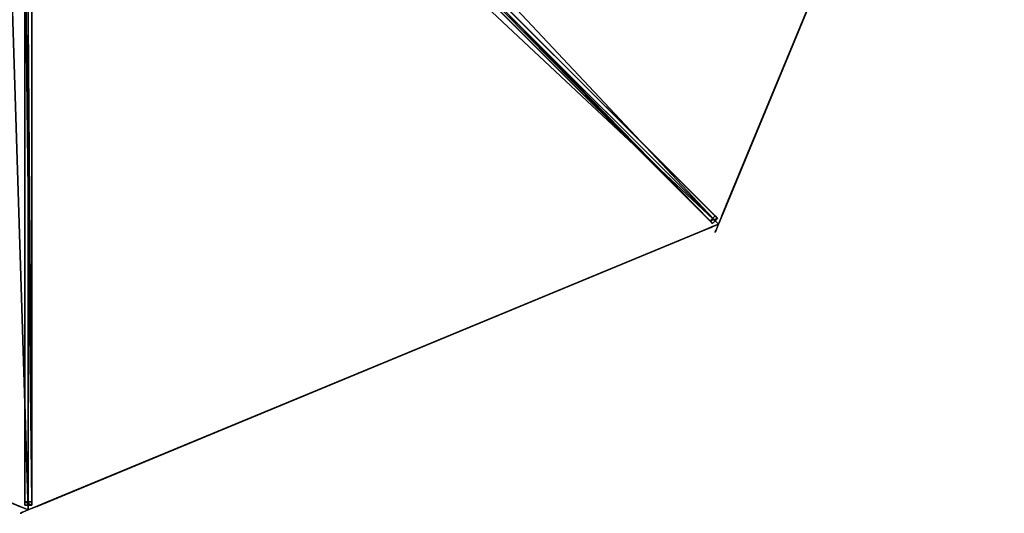
# Model space of a CAD drawing. Units: centimetres. Extents: x -276 to 276, y -276 to 276.
# Drawn here: x -2 to 275, y -276 to -137 of the extents above; entities that cross this region are included whole.
import ezdxf

# ---------------------------------------------------------------- set-up
doc = ezdxf.new("R2010")
doc.units = ezdxf.units.CM
doc.layers.get('0').update_dxf_attribs({"color": 144})

# ---------------------------------------------------------------- blocks, each defined once
blk = doc.blocks.new('Streben. May Parasols_ www.may-online.com')
for p, q in [((194.45, -194.45, 240), (275, 0, 240)), ((8.95, -10.36, 312.82), (192.79, -194.2, 239.97)), ((10.36, -8.95, 312.82), (194.2, -192.79, 239.97)), ((10.62, -10.62, 312.86), (194.45, -194.45, 240)), ((-1, -13.66, 312.82), (-1, -273.64, 239.97)), ((1, -13.66, 312.82), (1, -273.64, 239.97)), ((0, -15.02, 312.86), (0, -226.85, 253.49)), ((75.06, -73.65, 283.55), (193.53, -192.12, 236.6)), ((73.65, -75.06, 283.55), (192.12, -193.53, 236.6)), ((-1, -105.15, 283.55), (-1, -272.7, 236.6)), ((1, -105.15, 283.55), (1, -272.7, 236.6)), ((193.53, -192.12, 236.6), (192.12, -193.53, 236.6)), ((192.12, -193.53, 236.6), (192.79, -194.2, 239.97)), ((192.79, -194.2, 239.97), (194.2, -192.79, 239.97)), ((194.2, -192.79, 239.97), (193.53, -192.12, 236.6)), ((0, -226.85, 253.49), (0, -275, 240)), ((0, -226.85, 253.49), (0, -255.74, 245.4)), ((0, -255.74, 245.4), (0, -275, 240)), ((1, -272.7, 236.6), (-1, -272.7, 236.6)), ((-1, -272.7, 236.6), (-1, -273.64, 239.97)), ((-1, -273.64, 239.97), (1, -273.64, 239.97)), ((1, -273.64, 239.97), (1, -272.7, 236.6))]:
    blk.add_line(p, q)
mesh = blk.add_polyface()
corners = [(193.53, -192.12, 236.6), (10.36, -8.95, 312.82), (194.2, -192.79, 239.97), (75.06, -73.65, 283.55), (9.7, -8.28, 309.45)]
mesh.append_faces([[corners[k] for k in face] for face in [(0, 1, 2), (1, 3, 4)]], dxfattribs={"vtx0": -1})
mesh.append_faces([[corners[k] for k in face] for face in [(1, 0, 3)]], dxfattribs={"vtx0": -1, "vtx2": -1})
mesh = blk.add_polyface()
corners = [(8.95, -10.36, 312.82), (192.12, -193.53, 236.6), (192.79, -194.2, 239.97), (73.65, -75.06, 283.55), (8.28, -9.7, 309.45)]
mesh.append_faces([[corners[k] for k in face] for face in [(0, 1, 2), (3, 0, 4)]], dxfattribs={"vtx0": -1})
mesh.append_faces([[corners[k] for k in face] for face in [(1, 0, 3)]], dxfattribs={"vtx0": -1, "vtx1": -1})
mesh = blk.add_polyface()
corners = [(192.79, -194.2, 239.97), (10.36, -8.95, 312.82), (8.95, -10.36, 312.82), (194.2, -192.79, 239.97)]
mesh.append_faces([[corners[k] for k in face] for face in [(0, 1, 2), (1, 0, 3)]], dxfattribs={"vtx0": -1})
mesh = blk.add_polyface()
corners = [(-1, -13.66, 312.82), (-1, -272.7, 236.6), (-1, -273.64, 239.97), (-1, -105.15, 283.55), (-1, -12.71, 309.45)]
mesh.append_faces([[corners[k] for k in face] for face in [(0, 1, 2), (3, 0, 4)]], dxfattribs={"vtx0": -1})
mesh.append_faces([[corners[k] for k in face] for face in [(1, 0, 3)]], dxfattribs={"vtx0": -1, "vtx1": -1})
mesh = blk.add_polyface()
corners = [(1, -273.64, 239.97), (-1, -13.66, 312.82), (-1, -273.64, 239.97), (1, -13.66, 312.82)]
mesh.append_faces([[corners[k] for k in face] for face in [(0, 1, 2), (1, 0, 3)]], dxfattribs={"vtx0": -1})
mesh = blk.add_polyface()
corners = [(1, -272.7, 236.6), (1, -13.66, 312.82), (1, -273.64, 239.97), (1, -105.15, 283.55), (1, -12.71, 309.45)]
mesh.append_faces([[corners[k] for k in face] for face in [(0, 1, 2), (1, 3, 4)]], dxfattribs={"vtx0": -1})
mesh.append_faces([[corners[k] for k in face] for face in [(1, 0, 3)]], dxfattribs={"vtx0": -1, "vtx2": -1})
mesh = blk.add_polyface()
corners = [(75.06, -73.65, 283.55), (192.12, -193.53, 236.6), (73.65, -75.06, 283.55), (193.53, -192.12, 236.6)]
mesh.append_faces([[corners[k] for k in face] for face in [(0, 1, 2), (1, 0, 3)]], dxfattribs={"vtx0": -1})
mesh = blk.add_polyface()
corners = [(-1, -105.15, 283.55), (1, -272.7, 236.6), (-1, -272.7, 236.6), (1, -105.15, 283.55)]
mesh.append_faces([[corners[k] for k in face] for face in [(0, 1, 2), (1, 0, 3)]], dxfattribs={"vtx0": -1})
mesh = blk.add_polyface()
corners = [(194.2, -192.79, 239.97), (192.12, -193.53, 236.6), (193.53, -192.12, 236.6), (192.79, -194.2, 239.97)]
mesh.append_faces([[corners[k] for k in face] for face in [(0, 1, 2), (1, 0, 3)]], dxfattribs={"vtx0": -1})
mesh = blk.add_polyface()
corners = [(1, -273.64, 239.97), (-1, -272.7, 236.6), (1, -272.7, 236.6), (-1, -273.64, 239.97)]
mesh.append_faces([[corners[k] for k in face] for face in [(0, 1, 2), (1, 0, 3)]], dxfattribs={"vtx0": -1})
blk = doc.blocks.new('Membrane. May Parasols_ www.may-online.com')
for p, q in [((275, 0, 240), (194.45, -194.45, 240)), ((275, 0, 239.99), (194.45, -194.45, 239.99)), ((194.45, -194.45, 239.99), (8.48, -8.48, 313.69)), ((194.45, -194.45, 240), (8.49, -8.49, 313.7)), ((0, -275, 240), (0, -12, 313.7)), ((0, -275, 239.99), (0, -12, 313.69)), ((-194.45, -194.45, 240), (0, -275, 240)), ((-194.45, -194.45, 239.99), (0, -275, 239.99)), ((0, -275, 240), (194.45, -194.45, 240)), ((0, -275, 239.99), (194.45, -194.45, 239.99)), ((194.45, -194.45, 240), (194.45, -194.45, 239.99)), ((0, -275, 240), (0, -275, 239.99))]:
    blk.add_line(p, q)
mesh = blk.add_polyface()
corners = [(194.45, -194.45, 240), (12, 0, 313.7), (8.49, -8.49, 313.7), (275, 0, 240)]
mesh.append_faces([[corners[k] for k in face] for face in [(0, 1, 2), (1, 0, 3)]], dxfattribs={"vtx0": -1})
mesh = blk.add_polyface()
corners = [(194.45, -194.45, 239.99), (275, 0, 240), (194.45, -194.45, 240), (275, 0, 239.99)]
mesh.append_faces([[corners[k] for k in face] for face in [(0, 1, 2), (1, 0, 3)]], dxfattribs={"vtx0": -1})
mesh = blk.add_polyface()
corners = [(12, 0, 313.69), (194.45, -194.45, 239.99), (8.48, -8.48, 313.69), (275, 0, 239.99)]
mesh.append_faces([[corners[k] for k in face] for face in [(0, 1, 2), (1, 0, 3)]], dxfattribs={"vtx0": -1})
mesh = blk.add_polyface()
corners = [(-8.48, -8.48, 313.69), (0, -275, 239.99), (-194.45, -194.45, 239.99), (0, -12, 313.69)]
mesh.append_faces([[corners[k] for k in face] for face in [(0, 1, 2), (1, 0, 3)]], dxfattribs={"vtx0": -1})
mesh = blk.add_polyface()
corners = [(0, -275, 240), (-8.49, -8.49, 313.7), (-194.45, -194.45, 240), (0, -12, 313.7)]
mesh.append_faces([[corners[k] for k in face] for face in [(0, 1, 2), (1, 0, 3)]], dxfattribs={"vtx0": -1})
mesh = blk.add_polyface()
corners = [(0, -12, 313.69), (194.45, -194.45, 239.99), (0, -275, 239.99), (8.48, -8.48, 313.69)]
mesh.append_faces([[corners[k] for k in face] for face in [(0, 1, 2), (1, 0, 3)]], dxfattribs={"vtx0": -1})
mesh = blk.add_polyface()
corners = [(194.45, -194.45, 240), (0, -12, 313.7), (0, -275, 240), (8.49, -8.49, 313.7)]
mesh.append_faces([[corners[k] for k in face] for face in [(0, 1, 2), (1, 0, 3)]], dxfattribs={"vtx0": -1})
mesh = blk.add_polyface()
corners = [(8.49, -8.49, 313.7), (194.45, -194.45, 239.99), (194.45, -194.45, 240), (8.48, -8.48, 313.69)]
mesh.append_faces([[corners[k] for k in face] for face in [(0, 1, 2), (1, 0, 3)]], dxfattribs={"vtx0": -1})
mesh = blk.add_polyface()
corners = [(0, -12, 313.7), (0, -275, 239.99), (0, -275, 240), (0, -12, 313.69)]
mesh.append_faces([[corners[k] for k in face] for face in [(0, 1, 2), (1, 0, 3)]], dxfattribs={"vtx0": -1})
mesh = blk.add_polyface()
corners = [(0, -275, 240), (-194.45, -194.45, 239.99), (0, -275, 239.99), (-194.45, -194.45, 240)]
mesh.append_faces([[corners[k] for k in face] for face in [(0, 1, 2), (1, 0, 3)]], dxfattribs={"vtx0": -1})
mesh = blk.add_polyface()
corners = [(194.45, -194.45, 240), (0, -275, 239.99), (194.45, -194.45, 239.99), (0, -275, 240)]
mesh.append_faces([[corners[k] for k in face] for face in [(0, 1, 2), (1, 0, 3)]], dxfattribs={"vtx0": -1})
blk = doc.blocks.new('Gruppe35#1')
for p, q in [((-194.46, 16.02, 240), (-194.46, 16.02, 230.6)), ((-194.46, -194.45, 240), (-194.46, 16.02, 240)), ((-194.45, 16.02, 230.6), (-194.46, 16.02, 230.6)), ((-194.45, 16.02, 240), (-194.46, 16.02, 240)), ((-194.45, 15.06, 230.41), (-194.46, 15.06, 230.41)), ((-194.45, 14.25, 229.87), (-194.46, 14.25, 229.87)), ((-194.45, -194.45, 240), (-194.45, 16.02, 240)), ((-194.45, 16.02, 240), (-194.45, 16.02, 230.6)), ((-194.45, 13.71, 229.06), (-194.46, 13.71, 229.06)), ((-194.46, 13.52, 228.1), (-194.46, 13.52, 217)), ((-194.45, 13.52, 217), (-194.46, 13.52, 217)), ((-194.45, 13.52, 228.1), (-194.46, 13.52, 228.1)), ((-194.45, 13.14, 215.09), (-194.46, 13.14, 215.09)), ((-194.45, 12.06, 213.46), (-194.46, 12.06, 213.46)), ((-194.45, 13.52, 228.1), (-194.45, 13.52, 217)), ((-194.45, 10.43, 212.38), (-194.46, 10.43, 212.38)), ((-194.46, -186.95, 212), (-194.46, 8.52, 212)), ((-194.45, 8.52, 212), (-194.46, 8.52, 212)), ((-194.45, -186.95, 212), (-194.45, 8.52, 212)), ((-194.45, -186.95, 212), (-194.46, -186.95, 212)), ((-194.45, -188.87, 212.38), (-194.46, -188.87, 212.38)), ((-194.45, -190.49, 213.46), (-194.46, -190.49, 213.46)), ((-194.45, -191.57, 215.09), (-194.46, -191.57, 215.09)), ((-194.46, -191.95, 228.1), (-194.46, -191.95, 217)), ((-194.45, -191.95, 228.1), (-194.46, -191.95, 228.1)), ((-194.45, -191.95, 217), (-194.46, -191.95, 217)), ((-194.45, -192.14, 229.06), (-194.46, -192.14, 229.06)), ((-194.45, -192.69, 229.87), (-194.46, -192.69, 229.87)), ((-194.45, -193.5, 230.41), (-194.46, -193.5, 230.41)), ((-194.45, -191.95, 228.1), (-194.45, -191.95, 217)), ((-194.46, -194.45, 240), (-194.46, -194.45, 230.6)), ((-194.45, -194.45, 230.6), (-194.46, -194.45, 230.6)), ((-194.45, -194.45, 240), (-194.46, -194.45, 240)), ((-194.45, -194.45, 240), (-194.45, -194.45, 230.6))]:
    blk.add_line(p, q)
at = {"extrusion": (1, 0, 0)}
for centre, radius, start, end in [((16.02, 228.1, -194.46), 2.5, 90, 180), ((16.02, 228.1, -194.45), 2.5, 90, 180), ((8.52, 217, -194.46), 5, 270, 0), ((8.52, 217, -194.45), 5, 0, 270), ((-186.95, 217, -194.46), 5, 180, 270), ((-186.95, 217, -194.45), 5, 180, 270), ((-194.45, 228.1, -194.46), 2.5, 0, 90), ((-194.45, 228.1, -194.45), 2.5, 90, 0)]:
    blk.add_arc(centre, radius, start, end, dxfattribs=at)
mesh = blk.add_polyface()
corners = [(-194.46, 16.02, 240), (-194.46, -194.45, 230.6), (-194.46, -194.45, 240), (-194.46, -193.5, 230.41), (-194.46, -192.69, 229.87), (-194.46, -192.14, 229.06), (-194.46, -191.95, 228.1), (-194.46, -191.95, 217), (-194.46, -191.57, 215.09), (-194.46, -190.49, 213.46), (-194.46, -188.87, 212.38), (-194.46, -186.95, 212), (-194.46, 8.52, 212), (-194.46, 13.71, 229.06), (-194.46, 13.52, 228.1), (-194.46, 10.43, 212.38), (-194.46, 12.06, 213.46), (-194.46, 13.14, 215.09), (-194.46, 14.25, 229.87), (-194.46, 15.06, 230.41), (-194.46, 16.02, 230.6), (-194.46, 13.52, 217)]
mesh.append_faces([[corners[k] for k in face] for face in [(0, 1, 2), (19, 0, 20)]], dxfattribs={"vtx0": -1})
mesh.append_faces([[corners[k] for k in face] for face in [(1, 0, 3), (3, 0, 4), (4, 0, 5), (5, 0, 6), (6, 0, 7), (7, 0, 8), (8, 0, 9), (9, 0, 10), (10, 0, 11), (11, 0, 12), (12, 14, 15), (15, 14, 16), (16, 14, 17), (13, 0, 18), (18, 0, 19)]], dxfattribs={"vtx0": -1, "vtx1": -1})
mesh.append_faces([[corners[k] for k in face] for face in [(12, 0, 13)]], dxfattribs={"vtx0": -1, "vtx1": -1, "vtx2": -1})
mesh.append_faces([[corners[k] for k in face] for face in [(12, 13, 14)]], dxfattribs={"vtx0": -1, "vtx2": -1})
mesh.append_faces([[corners[k] for k in face] for face in [(21, 17, 14)]], dxfattribs={"vtx1": -1})
mesh = blk.add_polyface()
corners = [(-194.45, 16.02, 230.6), (-194.46, 15.06, 230.41), (-194.46, 16.02, 230.6), (-194.45, 15.06, 230.41)]
mesh.append_faces([[corners[k] for k in face] for face in [(0, 1, 2), (1, 0, 3)]], dxfattribs={"vtx0": -1})
mesh = blk.add_polyface()
corners = [(-194.46, 16.02, 240), (-194.45, 16.02, 230.6), (-194.46, 16.02, 230.6), (-194.45, 16.02, 240)]
mesh.append_faces([[corners[k] for k in face] for face in [(0, 1, 2), (1, 0, 3)]], dxfattribs={"vtx0": -1})
mesh = blk.add_polyface()
corners = [(-194.45, -194.45, 240), (-194.46, 16.02, 240), (-194.46, -194.45, 240), (-194.45, 16.02, 240)]
mesh.append_faces([[corners[k] for k in face] for face in [(0, 1, 2), (1, 0, 3)]], dxfattribs={"vtx0": -1})
mesh = blk.add_polyface()
corners = [(-194.45, 15.06, 230.41), (-194.46, 14.25, 229.87), (-194.46, 15.06, 230.41), (-194.45, 14.25, 229.87)]
mesh.append_faces([[corners[k] for k in face] for face in [(0, 1, 2), (1, 0, 3)]], dxfattribs={"vtx0": -1})
mesh = blk.add_polyface()
corners = [(-194.46, 14.25, 229.87), (-194.45, 13.71, 229.06), (-194.46, 13.71, 229.06), (-194.45, 14.25, 229.87)]
mesh.append_faces([[corners[k] for k in face] for face in [(0, 1, 2), (1, 0, 3)]], dxfattribs={"vtx0": -1})
mesh = blk.add_polyface()
corners = [(-194.45, -191.57, 215.09), (-194.45, -191.95, 228.1), (-194.45, -191.95, 217), (-194.45, -193.5, 230.41), (-194.45, -194.45, 240), (-194.45, -194.45, 230.6), (-194.45, 16.02, 240), (-194.45, -192.69, 229.87), (-194.45, -192.14, 229.06), (-194.45, -190.49, 213.46), (-194.45, -188.87, 212.38), (-194.45, -186.95, 212), (-194.45, 8.52, 212), (-194.45, 13.71, 229.06), (-194.45, 13.52, 228.1), (-194.45, 10.43, 212.38), (-194.45, 12.06, 213.46), (-194.45, 13.14, 215.09), (-194.45, 13.52, 217), (-194.45, 14.25, 229.87), (-194.45, 15.06, 230.41), (-194.45, 16.02, 230.6)]
mesh.append_faces([[corners[k] for k in face] for face in [(0, 1, 2), (3, 4, 5), (14, 17, 18), (6, 20, 21)]], dxfattribs={"vtx0": -1})
mesh.append_faces([[corners[k] for k in face] for face in [(4, 3, 6), (13, 12, 14)]], dxfattribs={"vtx0": -1, "vtx1": -1})
mesh.append_faces([[corners[k] for k in face] for face in [(6, 1, 0), (6, 12, 13)]], dxfattribs={"vtx0": -1, "vtx1": -1, "vtx2": -1})
mesh.append_faces([[corners[k] for k in face] for face in [(6, 3, 7), (6, 7, 8), (6, 8, 1), (6, 0, 9), (6, 9, 10), (6, 10, 11), (6, 11, 12), (14, 12, 15), (14, 15, 16), (14, 16, 17), (6, 13, 19), (6, 19, 20)]], dxfattribs={"vtx0": -1, "vtx2": -1})
mesh = blk.add_polyface()
corners = [(-194.46, 13.71, 229.06), (-194.45, 13.52, 228.1), (-194.46, 13.52, 228.1), (-194.45, 13.71, 229.06)]
mesh.append_faces([[corners[k] for k in face] for face in [(0, 1, 2), (1, 0, 3)]], dxfattribs={"vtx0": -1})
mesh = blk.add_polyface()
corners = [(-194.46, 13.52, 217), (-194.45, 13.14, 215.09), (-194.46, 13.14, 215.09), (-194.45, 13.52, 217)]
mesh.append_faces([[corners[k] for k in face] for face in [(0, 1, 2), (1, 0, 3)]], dxfattribs={"vtx0": -1})
mesh = blk.add_polyface()
corners = [(-194.46, 13.52, 228.1), (-194.45, 13.52, 217), (-194.46, 13.52, 217), (-194.45, 13.52, 228.1)]
mesh.append_faces([[corners[k] for k in face] for face in [(0, 1, 2), (1, 0, 3)]], dxfattribs={"vtx0": -1})
mesh = blk.add_polyface()
corners = [(-194.46, 13.14, 215.09), (-194.45, 12.06, 213.46), (-194.46, 12.06, 213.46), (-194.45, 13.14, 215.09)]
mesh.append_faces([[corners[k] for k in face] for face in [(0, 1, 2), (1, 0, 3)]], dxfattribs={"vtx0": -1})
mesh = blk.add_polyface()
corners = [(-194.45, 12.06, 213.46), (-194.46, 10.43, 212.38), (-194.46, 12.06, 213.46), (-194.45, 10.43, 212.38)]
mesh.append_faces([[corners[k] for k in face] for face in [(0, 1, 2), (1, 0, 3)]], dxfattribs={"vtx0": -1})
mesh = blk.add_polyface()
corners = [(-194.45, 10.43, 212.38), (-194.46, 8.52, 212), (-194.46, 10.43, 212.38), (-194.45, 8.52, 212)]
mesh.append_faces([[corners[k] for k in face] for face in [(0, 1, 2), (1, 0, 3)]], dxfattribs={"vtx0": -1})
mesh = blk.add_polyface()
corners = [(-194.45, 8.52, 212), (-194.46, -186.95, 212), (-194.46, 8.52, 212), (-194.45, -186.95, 212)]
mesh.append_faces([[corners[k] for k in face] for face in [(0, 1, 2), (1, 0, 3)]], dxfattribs={"vtx0": -1})
mesh = blk.add_polyface()
corners = [(-194.45, -186.95, 212), (-194.46, -188.87, 212.38), (-194.46, -186.95, 212), (-194.45, -188.87, 212.38)]
mesh.append_faces([[corners[k] for k in face] for face in [(0, 1, 2), (1, 0, 3)]], dxfattribs={"vtx0": -1})
mesh = blk.add_polyface()
corners = [(-194.45, -188.87, 212.38), (-194.46, -190.49, 213.46), (-194.46, -188.87, 212.38), (-194.45, -190.49, 213.46)]
mesh.append_faces([[corners[k] for k in face] for face in [(0, 1, 2), (1, 0, 3)]], dxfattribs={"vtx0": -1})
mesh = blk.add_polyface()
corners = [(-194.45, -191.57, 215.09), (-194.46, -190.49, 213.46), (-194.45, -190.49, 213.46), (-194.46, -191.57, 215.09)]
mesh.append_faces([[corners[k] for k in face] for face in [(0, 1, 2), (1, 0, 3)]], dxfattribs={"vtx0": -1})
mesh = blk.add_polyface()
corners = [(-194.45, -191.95, 217), (-194.46, -191.57, 215.09), (-194.45, -191.57, 215.09), (-194.46, -191.95, 217)]
mesh.append_faces([[corners[k] for k in face] for face in [(0, 1, 2), (1, 0, 3)]], dxfattribs={"vtx0": -1})
mesh = blk.add_polyface()
corners = [(-194.45, -192.14, 229.06), (-194.46, -191.95, 228.1), (-194.45, -191.95, 228.1), (-194.46, -192.14, 229.06)]
mesh.append_faces([[corners[k] for k in face] for face in [(0, 1, 2), (1, 0, 3)]], dxfattribs={"vtx0": -1})
mesh = blk.add_polyface()
corners = [(-194.45, -191.95, 228.1), (-194.46, -191.95, 217), (-194.45, -191.95, 217), (-194.46, -191.95, 228.1)]
mesh.append_faces([[corners[k] for k in face] for face in [(0, 1, 2), (1, 0, 3)]], dxfattribs={"vtx0": -1})
mesh = blk.add_polyface()
corners = [(-194.45, -192.69, 229.87), (-194.46, -192.14, 229.06), (-194.45, -192.14, 229.06), (-194.46, -192.69, 229.87)]
mesh.append_faces([[corners[k] for k in face] for face in [(0, 1, 2), (1, 0, 3)]], dxfattribs={"vtx0": -1})
mesh = blk.add_polyface()
corners = [(-194.45, -192.69, 229.87), (-194.46, -193.5, 230.41), (-194.46, -192.69, 229.87), (-194.45, -193.5, 230.41)]
mesh.append_faces([[corners[k] for k in face] for face in [(0, 1, 2), (1, 0, 3)]], dxfattribs={"vtx0": -1})
mesh = blk.add_polyface()
corners = [(-194.45, -193.5, 230.41), (-194.46, -194.45, 230.6), (-194.46, -193.5, 230.41), (-194.45, -194.45, 230.6)]
mesh.append_faces([[corners[k] for k in face] for face in [(0, 1, 2), (1, 0, 3)]], dxfattribs={"vtx0": -1})
mesh = blk.add_polyface()
corners = [(-194.45, -194.45, 240), (-194.46, -194.45, 230.6), (-194.45, -194.45, 230.6), (-194.46, -194.45, 240)]
mesh.append_faces([[corners[k] for k in face] for face in [(0, 1, 2), (1, 0, 3)]], dxfattribs={"vtx0": -1})
blk = doc.blocks.new('Gruppe36#1')
for p, q in [((-0.01, -64.52, 240), (-0.01, -64.52, 230.6)), ((-0.01, -275, 240), (-0.01, -64.52, 240)), ((0, -64.52, 230.6), (-0.01, -64.52, 230.6)), ((0, -64.52, 240), (-0.01, -64.52, 240)), ((0, -65.48, 230.41), (-0.01, -65.48, 230.41)), ((0, -66.29, 229.87), (-0.01, -66.29, 229.87)), ((0, -275, 240), (0, -64.52, 240)), ((0, -64.52, 240), (0, -64.52, 230.6)), ((0, -66.83, 229.06), (-0.01, -66.83, 229.06)), ((-0.01, -67.02, 228.1), (-0.01, -67.02, 217)), ((0, -67.02, 217), (-0.01, -67.02, 217)), ((0, -67.02, 228.1), (-0.01, -67.02, 228.1)), ((0, -67.4, 215.09), (-0.01, -67.4, 215.09)), ((0, -68.49, 213.46), (-0.01, -68.49, 213.46)), ((0, -67.02, 228.1), (0, -67.02, 217)), ((0, -70.11, 212.38), (-0.01, -70.11, 212.38)), ((-0.01, -267.5, 212), (-0.01, -72.02, 212)), ((0, -72.02, 212), (-0.01, -72.02, 212)), ((0, -267.5, 212), (0, -72.02, 212)), ((0, -267.5, 212), (-0.01, -267.5, 212)), ((0, -269.41, 212.38), (-0.01, -269.41, 212.38)), ((0, -271.04, 213.46), (-0.01, -271.04, 213.46)), ((0, -272.12, 215.09), (-0.01, -272.12, 215.09)), ((-0.01, -272.5, 228.1), (-0.01, -272.5, 217)), ((0, -272.5, 228.1), (-0.01, -272.5, 228.1)), ((0, -272.5, 217), (-0.01, -272.5, 217)), ((0, -272.69, 229.06), (-0.01, -272.69, 229.06)), ((0, -273.23, 229.87), (-0.01, -273.23, 229.87)), ((0, -274.04, 230.41), (-0.01, -274.04, 230.41)), ((0, -272.5, 228.1), (0, -272.5, 217)), ((-0.01, -275, 240), (-0.01, -275, 230.6)), ((0, -275, 230.6), (-0.01, -275, 230.6)), ((0, -275, 240), (-0.01, -275, 240)), ((0, -275, 240), (0, -275, 230.6))]:
    blk.add_line(p, q)
at = {"extrusion": (1, 0, 0)}
for centre, radius, start, end in [((-64.52, 228.1, -0.01), 2.5, 90, 180), ((-64.52, 228.1), 2.5, 90, 180), ((-72.02, 217, -0.01), 5, 270, 0), ((-72.02, 217), 5, 0, 270), ((-267.5, 217, -0.01), 5, 180, 270), ((-267.5, 217), 5, 180, 270), ((-275, 228.1, -0.01), 2.5, 0, 90), ((-275, 228.1), 2.5, 90, 0)]:
    blk.add_arc(centre, radius, start, end, dxfattribs=at)
mesh = blk.add_polyface()
corners = [(-0.01, -64.52, 240), (-0.01, -275, 230.6), (-0.01, -275, 240), (-0.01, -274.04, 230.41), (-0.01, -273.23, 229.87), (-0.01, -272.69, 229.06), (-0.01, -272.5, 228.1), (-0.01, -272.5, 217), (-0.01, -272.12, 215.09), (-0.01, -271.04, 213.46), (-0.01, -269.41, 212.38), (-0.01, -267.5, 212), (-0.01, -72.02, 212), (-0.01, -66.83, 229.06), (-0.01, -67.02, 228.1), (-0.01, -70.11, 212.38), (-0.01, -68.49, 213.46), (-0.01, -67.4, 215.09), (-0.01, -66.29, 229.87), (-0.01, -65.48, 230.41), (-0.01, -64.52, 230.6), (-0.01, -67.02, 217)]
mesh.append_faces([[corners[k] for k in face] for face in [(0, 1, 2), (19, 0, 20)]], dxfattribs={"vtx0": -1})
mesh.append_faces([[corners[k] for k in face] for face in [(1, 0, 3), (3, 0, 4), (4, 0, 5), (5, 0, 6), (6, 0, 7), (7, 0, 8), (8, 0, 9), (9, 0, 10), (10, 0, 11), (11, 0, 12), (12, 14, 15), (15, 14, 16), (16, 14, 17), (13, 0, 18), (18, 0, 19)]], dxfattribs={"vtx0": -1, "vtx1": -1})
mesh.append_faces([[corners[k] for k in face] for face in [(12, 0, 13)]], dxfattribs={"vtx0": -1, "vtx1": -1, "vtx2": -1})
mesh.append_faces([[corners[k] for k in face] for face in [(12, 13, 14)]], dxfattribs={"vtx0": -1, "vtx2": -1})
mesh.append_faces([[corners[k] for k in face] for face in [(21, 17, 14)]], dxfattribs={"vtx1": -1})
mesh = blk.add_polyface()
corners = [(0, -64.52, 230.6), (-0.01, -65.48, 230.41), (-0.01, -64.52, 230.6), (0, -65.48, 230.41)]
mesh.append_faces([[corners[k] for k in face] for face in [(0, 1, 2), (1, 0, 3)]], dxfattribs={"vtx0": -1})
mesh = blk.add_polyface()
corners = [(-0.01, -64.52, 240), (0, -64.52, 230.6), (-0.01, -64.52, 230.6), (0, -64.52, 240)]
mesh.append_faces([[corners[k] for k in face] for face in [(0, 1, 2), (1, 0, 3)]], dxfattribs={"vtx0": -1})
mesh = blk.add_polyface()
corners = [(0, -275, 240), (-0.01, -64.52, 240), (-0.01, -275, 240), (0, -64.52, 240)]
mesh.append_faces([[corners[k] for k in face] for face in [(0, 1, 2), (1, 0, 3)]], dxfattribs={"vtx0": -1})
mesh = blk.add_polyface()
corners = [(0, -65.48, 230.41), (-0.01, -66.29, 229.87), (-0.01, -65.48, 230.41), (0, -66.29, 229.87)]
mesh.append_faces([[corners[k] for k in face] for face in [(0, 1, 2), (1, 0, 3)]], dxfattribs={"vtx0": -1})
mesh = blk.add_polyface()
corners = [(-0.01, -66.29, 229.87), (0, -66.83, 229.06), (-0.01, -66.83, 229.06), (0, -66.29, 229.87)]
mesh.append_faces([[corners[k] for k in face] for face in [(0, 1, 2), (1, 0, 3)]], dxfattribs={"vtx0": -1})
mesh = blk.add_polyface()
corners = [(0, -272.12, 215.09), (0, -272.5, 228.1), (0, -272.5, 217), (0, -274.04, 230.41), (0, -275, 240), (0, -275, 230.6), (0, -64.52, 240), (0, -273.23, 229.87), (0, -272.69, 229.06), (0, -271.04, 213.46), (0, -269.41, 212.38), (0, -267.5, 212), (0, -72.02, 212), (0, -66.83, 229.06), (0, -67.02, 228.1), (0, -70.11, 212.38), (0, -68.49, 213.46), (0, -67.4, 215.09), (0, -67.02, 217), (0, -66.29, 229.87), (0, -65.48, 230.41), (0, -64.52, 230.6)]
mesh.append_faces([[corners[k] for k in face] for face in [(0, 1, 2), (3, 4, 5), (14, 17, 18), (6, 20, 21)]], dxfattribs={"vtx0": -1})
mesh.append_faces([[corners[k] for k in face] for face in [(4, 3, 6), (13, 12, 14)]], dxfattribs={"vtx0": -1, "vtx1": -1})
mesh.append_faces([[corners[k] for k in face] for face in [(6, 1, 0), (6, 12, 13)]], dxfattribs={"vtx0": -1, "vtx1": -1, "vtx2": -1})
mesh.append_faces([[corners[k] for k in face] for face in [(6, 3, 7), (6, 7, 8), (6, 8, 1), (6, 0, 9), (6, 9, 10), (6, 10, 11), (6, 11, 12), (14, 12, 15), (14, 15, 16), (14, 16, 17), (6, 13, 19), (6, 19, 20)]], dxfattribs={"vtx0": -1, "vtx2": -1})
mesh = blk.add_polyface()
corners = [(-0.01, -66.83, 229.06), (0, -67.02, 228.1), (-0.01, -67.02, 228.1), (0, -66.83, 229.06)]
mesh.append_faces([[corners[k] for k in face] for face in [(0, 1, 2), (1, 0, 3)]], dxfattribs={"vtx0": -1})
mesh = blk.add_polyface()
corners = [(-0.01, -67.02, 217), (0, -67.4, 215.09), (-0.01, -67.4, 215.09), (0, -67.02, 217)]
mesh.append_faces([[corners[k] for k in face] for face in [(0, 1, 2), (1, 0, 3)]], dxfattribs={"vtx0": -1})
mesh = blk.add_polyface()
corners = [(-0.01, -67.02, 228.1), (0, -67.02, 217), (-0.01, -67.02, 217), (0, -67.02, 228.1)]
mesh.append_faces([[corners[k] for k in face] for face in [(0, 1, 2), (1, 0, 3)]], dxfattribs={"vtx0": -1})
mesh = blk.add_polyface()
corners = [(-0.01, -67.4, 215.09), (0, -68.49, 213.46), (-0.01, -68.49, 213.46), (0, -67.4, 215.09)]
mesh.append_faces([[corners[k] for k in face] for face in [(0, 1, 2), (1, 0, 3)]], dxfattribs={"vtx0": -1})
mesh = blk.add_polyface()
corners = [(0, -68.49, 213.46), (-0.01, -70.11, 212.38), (-0.01, -68.49, 213.46), (0, -70.11, 212.38)]
mesh.append_faces([[corners[k] for k in face] for face in [(0, 1, 2), (1, 0, 3)]], dxfattribs={"vtx0": -1})
mesh = blk.add_polyface()
corners = [(0, -70.11, 212.38), (-0.01, -72.02, 212), (-0.01, -70.11, 212.38), (0, -72.02, 212)]
mesh.append_faces([[corners[k] for k in face] for face in [(0, 1, 2), (1, 0, 3)]], dxfattribs={"vtx0": -1})
mesh = blk.add_polyface()
corners = [(0, -72.02, 212), (-0.01, -267.5, 212), (-0.01, -72.02, 212), (0, -267.5, 212)]
mesh.append_faces([[corners[k] for k in face] for face in [(0, 1, 2), (1, 0, 3)]], dxfattribs={"vtx0": -1})
mesh = blk.add_polyface()
corners = [(0, -267.5, 212), (-0.01, -269.41, 212.38), (-0.01, -267.5, 212), (0, -269.41, 212.38)]
mesh.append_faces([[corners[k] for k in face] for face in [(0, 1, 2), (1, 0, 3)]], dxfattribs={"vtx0": -1})
mesh = blk.add_polyface()
corners = [(0, -269.41, 212.38), (-0.01, -271.04, 213.46), (-0.01, -269.41, 212.38), (0, -271.04, 213.46)]
mesh.append_faces([[corners[k] for k in face] for face in [(0, 1, 2), (1, 0, 3)]], dxfattribs={"vtx0": -1})
mesh = blk.add_polyface()
corners = [(0, -272.12, 215.09), (-0.01, -271.04, 213.46), (0, -271.04, 213.46), (-0.01, -272.12, 215.09)]
mesh.append_faces([[corners[k] for k in face] for face in [(0, 1, 2), (1, 0, 3)]], dxfattribs={"vtx0": -1})
mesh = blk.add_polyface()
corners = [(0, -272.5, 217), (-0.01, -272.12, 215.09), (0, -272.12, 215.09), (-0.01, -272.5, 217)]
mesh.append_faces([[corners[k] for k in face] for face in [(0, 1, 2), (1, 0, 3)]], dxfattribs={"vtx0": -1})
mesh = blk.add_polyface()
corners = [(0, -272.69, 229.06), (-0.01, -272.5, 228.1), (0, -272.5, 228.1), (-0.01, -272.69, 229.06)]
mesh.append_faces([[corners[k] for k in face] for face in [(0, 1, 2), (1, 0, 3)]], dxfattribs={"vtx0": -1})
mesh = blk.add_polyface()
corners = [(0, -272.5, 228.1), (-0.01, -272.5, 217), (0, -272.5, 217), (-0.01, -272.5, 228.1)]
mesh.append_faces([[corners[k] for k in face] for face in [(0, 1, 2), (1, 0, 3)]], dxfattribs={"vtx0": -1})
mesh = blk.add_polyface()
corners = [(0, -273.23, 229.87), (-0.01, -272.69, 229.06), (0, -272.69, 229.06), (-0.01, -273.23, 229.87)]
mesh.append_faces([[corners[k] for k in face] for face in [(0, 1, 2), (1, 0, 3)]], dxfattribs={"vtx0": -1})
mesh = blk.add_polyface()
corners = [(0, -273.23, 229.87), (-0.01, -274.04, 230.41), (-0.01, -273.23, 229.87), (0, -274.04, 230.41)]
mesh.append_faces([[corners[k] for k in face] for face in [(0, 1, 2), (1, 0, 3)]], dxfattribs={"vtx0": -1})
mesh = blk.add_polyface()
corners = [(0, -274.04, 230.41), (-0.01, -275, 230.6), (-0.01, -274.04, 230.41), (0, -275, 230.6)]
mesh.append_faces([[corners[k] for k in face] for face in [(0, 1, 2), (1, 0, 3)]], dxfattribs={"vtx0": -1})
mesh = blk.add_polyface()
corners = [(0, -275, 240), (-0.01, -275, 230.6), (0, -275, 230.6), (-0.01, -275, 240)]
mesh.append_faces([[corners[k] for k in face] for face in [(0, 1, 2), (1, 0, 3)]], dxfattribs={"vtx0": -1})
blk = doc.blocks.new('Gruppe37#1')
for p, q in [((194.44, -194.45, 240), (194.44, 16.02, 240)), ((194.45, -194.45, 240), (194.45, 16.02, 240)), ((194.44, -186.95, 212), (194.44, 8.52, 212)), ((194.45, -186.95, 212), (194.45, 8.52, 212)), ((194.45, -186.95, 212), (194.44, -186.95, 212)), ((194.45, -188.87, 212.38), (194.44, -188.87, 212.38)), ((194.45, -190.49, 213.46), (194.44, -190.49, 213.46)), ((194.45, -191.57, 215.09), (194.44, -191.57, 215.09)), ((194.44, -191.95, 228.1), (194.44, -191.95, 217)), ((194.45, -191.95, 228.1), (194.44, -191.95, 228.1)), ((194.45, -191.95, 217), (194.44, -191.95, 217)), ((194.45, -192.14, 229.06), (194.44, -192.14, 229.06)), ((194.45, -192.69, 229.87), (194.44, -192.69, 229.87)), ((194.45, -193.5, 230.41), (194.44, -193.5, 230.41)), ((194.45, -191.95, 228.1), (194.45, -191.95, 217)), ((194.44, -194.45, 240), (194.44, -194.45, 230.6)), ((194.45, -194.45, 230.6), (194.44, -194.45, 230.6)), ((194.45, -194.45, 240), (194.44, -194.45, 240)), ((194.45, -194.45, 240), (194.45, -194.45, 230.6))]:
    blk.add_line(p, q)
at = {"extrusion": (1, 0, 0)}
for centre, radius, start, end in [((-186.95, 217, 194.44), 5, 180, 270), ((-186.95, 217, 194.45), 5, 180, 270), ((-194.45, 228.1, 194.44), 2.5, 0, 90), ((-194.45, 228.1, 194.45), 2.5, 90, 0)]:
    blk.add_arc(centre, radius, start, end, dxfattribs=at)
mesh = blk.add_polyface()
corners = [(194.44, 16.02, 240), (194.44, -194.45, 230.6), (194.44, -194.45, 240), (194.44, -193.5, 230.41), (194.44, -192.69, 229.87), (194.44, -192.14, 229.06), (194.44, -191.95, 228.1), (194.44, -191.95, 217), (194.44, -191.57, 215.09), (194.44, -190.49, 213.46), (194.44, -188.87, 212.38), (194.44, -186.95, 212), (194.44, 8.52, 212), (194.44, 13.71, 229.06), (194.44, 13.52, 228.1), (194.44, 10.43, 212.38), (194.44, 12.06, 213.46), (194.44, 13.14, 215.09), (194.44, 14.25, 229.87), (194.44, 15.06, 230.41), (194.44, 16.02, 230.6), (194.44, 13.52, 217)]
mesh.append_faces([[corners[k] for k in face] for face in [(0, 1, 2), (19, 0, 20)]], dxfattribs={"vtx0": -1})
mesh.append_faces([[corners[k] for k in face] for face in [(1, 0, 3), (3, 0, 4), (4, 0, 5), (5, 0, 6), (6, 0, 7), (7, 0, 8), (8, 0, 9), (9, 0, 10), (10, 0, 11), (11, 0, 12), (12, 14, 15), (15, 14, 16), (16, 14, 17), (13, 0, 18), (18, 0, 19)]], dxfattribs={"vtx0": -1, "vtx1": -1})
mesh.append_faces([[corners[k] for k in face] for face in [(12, 0, 13)]], dxfattribs={"vtx0": -1, "vtx1": -1, "vtx2": -1})
mesh.append_faces([[corners[k] for k in face] for face in [(12, 13, 14)]], dxfattribs={"vtx0": -1, "vtx2": -1})
mesh.append_faces([[corners[k] for k in face] for face in [(21, 17, 14)]], dxfattribs={"vtx1": -1})
mesh = blk.add_polyface()
corners = [(194.45, -194.45, 240), (194.44, 16.02, 240), (194.44, -194.45, 240), (194.45, 16.02, 240)]
mesh.append_faces([[corners[k] for k in face] for face in [(0, 1, 2), (1, 0, 3)]], dxfattribs={"vtx0": -1})
mesh = blk.add_polyface()
corners = [(194.45, -191.57, 215.09), (194.45, -191.95, 228.1), (194.45, -191.95, 217), (194.45, -193.5, 230.41), (194.45, -194.45, 240), (194.45, -194.45, 230.6), (194.45, 16.02, 240), (194.45, -192.69, 229.87), (194.45, -192.14, 229.06), (194.45, -190.49, 213.46), (194.45, -188.87, 212.38), (194.45, -186.95, 212), (194.45, 8.52, 212), (194.45, 13.71, 229.06), (194.45, 13.52, 228.1), (194.45, 10.43, 212.38), (194.45, 12.06, 213.46), (194.45, 13.14, 215.09), (194.45, 13.52, 217), (194.45, 14.25, 229.87), (194.45, 15.06, 230.41), (194.45, 16.02, 230.6)]
mesh.append_faces([[corners[k] for k in face] for face in [(0, 1, 2), (3, 4, 5), (14, 17, 18), (6, 20, 21)]], dxfattribs={"vtx0": -1})
mesh.append_faces([[corners[k] for k in face] for face in [(4, 3, 6), (13, 12, 14)]], dxfattribs={"vtx0": -1, "vtx1": -1})
mesh.append_faces([[corners[k] for k in face] for face in [(6, 1, 0), (6, 12, 13)]], dxfattribs={"vtx0": -1, "vtx1": -1, "vtx2": -1})
mesh.append_faces([[corners[k] for k in face] for face in [(6, 3, 7), (6, 7, 8), (6, 8, 1), (6, 0, 9), (6, 9, 10), (6, 10, 11), (6, 11, 12), (14, 12, 15), (14, 15, 16), (14, 16, 17), (6, 13, 19), (6, 19, 20)]], dxfattribs={"vtx0": -1, "vtx2": -1})
mesh = blk.add_polyface()
corners = [(194.45, 8.52, 212), (194.44, -186.95, 212), (194.44, 8.52, 212), (194.45, -186.95, 212)]
mesh.append_faces([[corners[k] for k in face] for face in [(0, 1, 2), (1, 0, 3)]], dxfattribs={"vtx0": -1})
mesh = blk.add_polyface()
corners = [(194.45, -186.95, 212), (194.44, -188.87, 212.38), (194.44, -186.95, 212), (194.45, -188.87, 212.38)]
mesh.append_faces([[corners[k] for k in face] for face in [(0, 1, 2), (1, 0, 3)]], dxfattribs={"vtx0": -1})
mesh = blk.add_polyface()
corners = [(194.45, -188.87, 212.38), (194.44, -190.49, 213.46), (194.44, -188.87, 212.38), (194.45, -190.49, 213.46)]
mesh.append_faces([[corners[k] for k in face] for face in [(0, 1, 2), (1, 0, 3)]], dxfattribs={"vtx0": -1})
mesh = blk.add_polyface()
corners = [(194.45, -191.57, 215.09), (194.44, -190.49, 213.46), (194.45, -190.49, 213.46), (194.44, -191.57, 215.09)]
mesh.append_faces([[corners[k] for k in face] for face in [(0, 1, 2), (1, 0, 3)]], dxfattribs={"vtx0": -1})
mesh = blk.add_polyface()
corners = [(194.45, -191.95, 217), (194.44, -191.57, 215.09), (194.45, -191.57, 215.09), (194.44, -191.95, 217)]
mesh.append_faces([[corners[k] for k in face] for face in [(0, 1, 2), (1, 0, 3)]], dxfattribs={"vtx0": -1})
mesh = blk.add_polyface()
corners = [(194.45, -192.14, 229.06), (194.44, -191.95, 228.1), (194.45, -191.95, 228.1), (194.44, -192.14, 229.06)]
mesh.append_faces([[corners[k] for k in face] for face in [(0, 1, 2), (1, 0, 3)]], dxfattribs={"vtx0": -1})
mesh = blk.add_polyface()
corners = [(194.45, -191.95, 228.1), (194.44, -191.95, 217), (194.45, -191.95, 217), (194.44, -191.95, 228.1)]
mesh.append_faces([[corners[k] for k in face] for face in [(0, 1, 2), (1, 0, 3)]], dxfattribs={"vtx0": -1})
mesh = blk.add_polyface()
corners = [(194.45, -192.69, 229.87), (194.44, -192.14, 229.06), (194.45, -192.14, 229.06), (194.44, -192.69, 229.87)]
mesh.append_faces([[corners[k] for k in face] for face in [(0, 1, 2), (1, 0, 3)]], dxfattribs={"vtx0": -1})
mesh = blk.add_polyface()
corners = [(194.45, -192.69, 229.87), (194.44, -193.5, 230.41), (194.44, -192.69, 229.87), (194.45, -193.5, 230.41)]
mesh.append_faces([[corners[k] for k in face] for face in [(0, 1, 2), (1, 0, 3)]], dxfattribs={"vtx0": -1})
mesh = blk.add_polyface()
corners = [(194.45, -193.5, 230.41), (194.44, -194.45, 230.6), (194.44, -193.5, 230.41), (194.45, -194.45, 230.6)]
mesh.append_faces([[corners[k] for k in face] for face in [(0, 1, 2), (1, 0, 3)]], dxfattribs={"vtx0": -1})
mesh = blk.add_polyface()
corners = [(194.45, -194.45, 240), (194.44, -194.45, 230.6), (194.45, -194.45, 230.6), (194.44, -194.45, 240)]
mesh.append_faces([[corners[k] for k in face] for face in [(0, 1, 2), (1, 0, 3)]], dxfattribs={"vtx0": -1})
blk = doc.blocks.new('Volant. May Parasols_ www.may-online.com')
for name, p, rotation in [('Gruppe37#1', (89.22, 59.61), 337.4999999999999), ('Gruppe35#1', (-89.22, -448.52), 247.5), ('Gruppe36#1', (254.07, -169.76), 292.5000000000001)]:
    blk.add_blockref(name, p, dxfattribs=dict(rotation=rotation))
blk = doc.blocks.new('SCHATTELLO_round_SG5500')
at = {"color": 7}
for name in ['Volant. May Parasols_ www.may-online.com', 'Streben. May Parasols_ www.may-online.com', 'Membrane. May Parasols_ www.may-online.com']:
    blk.add_blockref(name, (0, 0), dxfattribs=at)

msp = doc.modelspace()

# ---------------------------------------------------------------- block references
msp.add_blockref('SCHATTELLO_round_SG5500', (0, 0))

doc.saveas('drawing.dxf')
